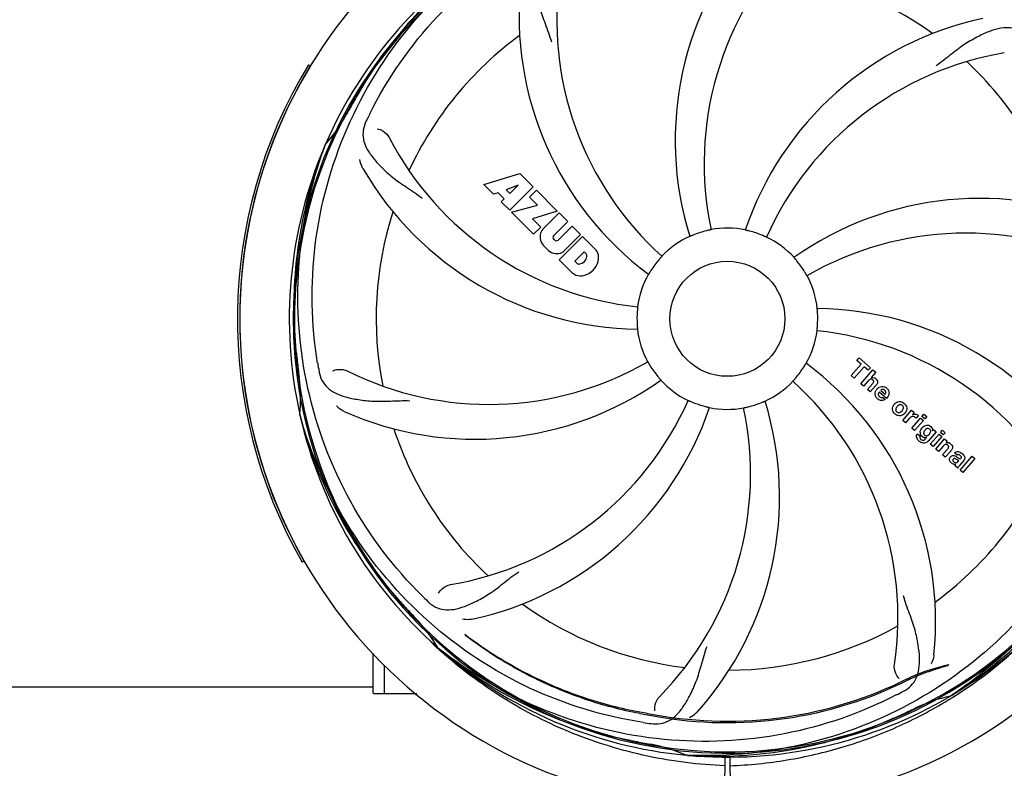
# Model space of a CAD drawing. Units: millimetres. Extents: x 14169 to 19008, y 8226 to 14920.
# Drawn here: x 16212 to 16426, y 10532 to 10694 of the extents above; entities that cross this region are included whole.
import ezdxf

# ---------------------------------------------------------------- set-up
doc = ezdxf.new("R2010")
doc.units = ezdxf.units.MM
doc.layers.add('COTAS', color=7, linetype='Continuous')
doc.styles.add('ARIAL', font='arial.ttf')
doc.dimstyles.new('Diseño_PlanosFabricacion', dxfattribs={"dimscale": 0.8, "dimtxt": 50, "dimasz": 50, "dimexe": 7, "dimexo": 7, "dimgap": 20, "dimtad": 1, "dimtih": 1, "dimtoh": 1, "dimdec": 0, "dimzin": 1, "dimdsep": 46, "dimtxsty": 'ARIAL', "dimcen": 15, "dimadec": 0, "dimazin": 0, "dimtp": 0.05, "dimtm": 0.05, "dimtfac": 1, "dimtdec": 0, "dimtofl": 0, "dimtmove": 0, "dimatfit": 3, "dimfxl": 0, "dimtolj": 1, "dimarcsym": 0})

# ---------------------------------------------------------------- blocks, each defined once
blk = doc.blocks.new('*D1')
at = {"layer": 'COTAS', "color": 0, "lineweight": -2}
for p, q in [((16831.8, 11273.22), (17109.52, 11273.22)), ((17103.92, 11233.22), (17103.92, 10869.56)), ((17103.92, 10477.27), (17103.92, 10796.68)), ((15010.89, 10437.27), (17109.52, 10437.27))]:
    blk.add_line(p, q, dxfattribs=at)
at = {"layer": 'COTAS', "color": 0}
for points in [[(17097.25, 11233.22), (17110.59, 11233.22), (17103.92, 11273.22)], [(17097.25, 10477.27), (17110.59, 10477.27), (17103.92, 10437.27)]]:
    blk.add_solid(points, dxfattribs=at)
at = {"layer": 'Defpoints', "color": 0}
for p in [(16826.2, 11273.22), (15005.29, 10437.27), (17103.92, 10437.27)]:
    blk.add_point(p, dxfattribs=at)
at = {"layer": 'COTAS', "color": 0, "insert": (17103.92, 10833.12), "char_height": 40, "attachment_point": 5, "style": 'ARIAL'}
blk.add_mtext('\\A1;836 mm', dxfattribs=at)

msp = doc.modelspace()

# ---------------------------------------------------------------- linework, layer by layer
at = {"color": 7, "linetype": 'Continuous'}
for p, q in [((16275.12, 10684.42), (16275.55, 10684.16)), ((16278.69, 10666.79), (16278.77, 10667.01)), ((16313.27, 10658.39), (16321.09, 10660.76)), ((16321.09, 10660.76), (16323.98, 10657.87)), ((16315.38, 10656.29), (16313.27, 10658.39)), ((16320.73, 10658.26), (16318.1, 10657.26)), ((16323.98, 10657.87), (16318.89, 10652.78)), ((16318.91, 10656.44), (16320.73, 10658.26)), ((16316.39, 10656.6), (16315.38, 10656.29)), ((16317.7, 10655.29), (16316.39, 10656.6)), ((16317.04, 10654.63), (16317.7, 10655.29)), ((16318.1, 10657.26), (16318.91, 10656.44)), ((16323.17, 10655.65), (16324.69, 10657.16)), ((16324.9, 10653.92), (16323.17, 10655.65)), ((16324.69, 10657.16), (16329.22, 10652.62)), ((16318.89, 10652.78), (16317.04, 10654.63)), ((16319.31, 10652.35), (16324.9, 10653.92)), ((16324.09, 10647.57), (16319.31, 10652.35)), ((16329.22, 10652.62), (16323.84, 10650.95)), ((16323.84, 10650.95), (16325.65, 10649.13)), ((16326.1, 10648.65), (16329.65, 10652.2)), ((16329.65, 10652.2), (16331.49, 10650.35)), ((16325.65, 10649.13), (16324.09, 10647.57)), ((16331.49, 10650.35), (16328.45, 10647.31)), ((16329.43, 10646.32), (16332.48, 10649.37)), ((16332.48, 10649.37), (16334.3, 10647.55)), ((16329.64, 10642.03), (16334.73, 10647.12)), ((16334.3, 10647.55), (16330.75, 10644)), ((16334.73, 10647.12), (16337.49, 10644.36)), ((16328.47, 10646.48), (16328.6, 10646.34)), ((16335.07, 10643.77), (16333.01, 10641.71)), ((16335.51, 10643.32), (16335.07, 10643.77)), ((16332.4, 10639.27), (16329.64, 10642.03)), ((16333.01, 10641.71), (16333.45, 10641.27)), ((16393.12, 10616.92), (16395.26, 10619.38)), ((16394.35, 10620.17), (16394.84, 10620.73)), ((16395.26, 10619.38), (16394.35, 10620.17)), ((16394.84, 10620.73), (16397.31, 10618.58)), ((16393.78, 10616.34), (16393.12, 10616.92)), ((16395.92, 10618.8), (16393.78, 10616.34)), ((16395.22, 10615.09), (16397.85, 10618.11)), ((16396.82, 10618.02), (16395.92, 10618.8)), ((16397.31, 10618.58), (16396.82, 10618.02)), ((16398.45, 10617.59), (16397.47, 10616.44)), ((16397.85, 10618.11), (16398.45, 10617.59)), ((16395.82, 10614.57), (16395.22, 10615.09)), ((16396.82, 10615.71), (16395.82, 10614.57)), ((16396.67, 10613.83), (16397.75, 10615.06)), ((16398.44, 10614.65), (16397.27, 10613.31)), ((16397.27, 10613.31), (16396.67, 10613.83)), ((16400.79, 10611.92), (16399.21, 10613.29)), ((16399.54, 10613.67), (16400.52, 10612.82)), ((16399.98, 10612.14), (16400.51, 10611.68)), ((16273.32, 10608.17), (16273.25, 10608.4)), ((16404.36, 10607.15), (16406.26, 10609.34)), ((16406.26, 10609.34), (16406.83, 10608.84)), ((16406.83, 10608.84), (16406.48, 10608.43)), ((16407.7, 10608.15), (16407.21, 10607.59)), ((16408.51, 10607.97), (16408.94, 10608.47)), ((16408.94, 10608.47), (16409.54, 10607.95)), ((16404.96, 10606.63), (16404.36, 10607.15)), ((16405.81, 10607.61), (16404.96, 10606.63)), ((16406.31, 10605.45), (16408.21, 10607.64)), ((16408.81, 10607.11), (16406.91, 10604.93)), ((16408.21, 10607.64), (16408.81, 10607.11)), ((16409.11, 10607.45), (16408.51, 10607.97)), ((16409.54, 10607.95), (16409.11, 10607.45)), ((16406.91, 10604.93), (16406.31, 10605.45)), ((16407.5, 10604.2), (16408.1, 10603.68)), ((16411.61, 10604.69), (16409.83, 10602.64)), ((16410.31, 10601.97), (16412.21, 10604.16)), ((16410.78, 10604.89), (16411.04, 10605.18)), ((16411.04, 10605.18), (16411.61, 10604.69)), ((16412.21, 10604.16), (16412.81, 10603.64)), ((16412.51, 10604.5), (16412.94, 10604.99)), ((16413.11, 10603.98), (16412.51, 10604.5)), ((16412.94, 10604.99), (16413.54, 10604.47)), ((16413.54, 10604.47), (16413.11, 10603.98)), ((16409.25, 10603.13), (16409.48, 10603.41)), ((16410.91, 10601.45), (16410.31, 10601.97)), ((16412.81, 10603.64), (16410.91, 10601.45)), ((16411.53, 10600.92), (16413.43, 10603.1)), ((16413.43, 10603.1), (16414, 10602.61)), ((16414, 10602.61), (16413.75, 10602.29)), ((16412.13, 10600.4), (16411.53, 10600.92)), ((16413.12, 10601.54), (16412.13, 10600.4)), ((16412.98, 10599.66), (16414.05, 10600.89)), ((16413.58, 10599.14), (16412.98, 10599.66)), ((16414.75, 10600.48), (16413.58, 10599.14)), ((16416.15, 10599.56), (16415.55, 10600.08)), ((16416.18, 10599.12), (16416.34, 10599.01)), ((16416.35, 10598.21), (16416.55, 10598.43)), ((16417.63, 10598.46), (16416.64, 10597.32)), ((16416.8, 10596.33), (16419.43, 10599.35)), ((16420.03, 10598.83), (16417.4, 10595.81)), ((16419.43, 10599.35), (16420.03, 10598.83)), ((16416.3, 10596.77), (16415.69, 10597.3)), ((16417.4, 10595.81), (16416.8, 10596.33)), ((16274.2, 10576.57), (16273.77, 10576.32)), ((16303.34, 10557.5), (16303.15, 10557.68)), ((16303.43, 10557.6), (16303.24, 10557.74)), ((16289.2, 10547.97), (16289.2, 10556.58)), ((16291.65, 10547.72), (16291.65, 10553.93)), ((16160.41, 10549.22), (16289.2, 10549.22)), ((16289.2, 10547.97), (16289.21, 10547.9)), ((16294.2, 10547.72), (16289.45, 10547.72)), ((16298.7, 10547.72), (16291.65, 10547.72)), ((16414.92, 10547.38), (16414.72, 10547.25)), ((16414.97, 10546.85), (16415.19, 10546.99)), ((16357.51, 10534.38), (16357.27, 10534.39)), ((16365.65, 10534.26), (16365.59, 10523.22)), ((16366.75, 10534.25), (16366.82, 10523.22))]:
    msp.add_line(p, q, dxfattribs=at)
msp.add_circle((16366.2, 10629.22), 12.5, dxfattribs=at)
for centre, radius, start, end in [((16366.2, 10629.22), 106, 90.3322, 269.6678), ((16366.2, 10629.22), 106, 270.3322, 89.6678), ((16366.2, 10629.22), 94.39, 95.4616, 72.16), ((16366.2, 10629.22), 94.1, 94.5166, 71.215), ((16424.86, 10667.89), 70, 138.0565, 197.2752), ((16366.2, 10629.22), 95.24, 120.766, 156.6079), ((16368, 10631.09), 94.59, 122.28, 150.0931), ((16430.15, 10662.93), 69, 135.4683, 192.0184), ((16366.2, 10629.22), 76.34, 54.2607, 83.0406), ((16398.12, 10694.08), 69, 171.4682, 228.0184), ((16390.92, 10694.98), 70, 174.0566, 233.2752), ((16436.39, 10626.03), 70, 102.0566, 161.2752), ((16366.2, 10629.22), 76.34, 126.2607, 155.0406), ((16437.76, 10618.91), 69, 99.4682, 156.0184), ((16366.2, 10629.22), 106.5, 148.7817, 209.7817), ((16366.2, 10629.22), 106, 148.7817, 209.7817), ((16366.2, 10629.22), 76.34, 18.2607, 47.0406), ((16590.44, 10503.35), 351.09, 150.1224, 150.6945), ((16366.2, 10629.22), 93.95, 150.6963, 151.7582), ((16253.07, 10689.98), 34.47, 318.2574, 331.7674), ((16427.17, 10604.21), 155.17, 153.862, 154.0194), ((16425.22, 10605.18), 152.99, 153.3735, 153.8646), ((16353.9, 10700.45), 69, 207.4682, 264.0184), ((16366.2, 10629.22), 95.24, 156.766, 192.6081), ((16366.55, 10631.78), 94.59, 158.28, 186.0931), ((16347.55, 10696.95), 70, 210.0575, 269.2752), ((16421.11, 10585.38), 70, 66.0566, 125.2752), ((16366.2, 10629.22), 76.34, 162.2607, 191.0406), ((16366.2, 10629.22), 19.69, 78.5901, 100.3664), ((16328.49, 10647.1), 3.01, 172.9278, 203.9507), ((16327.96, 10646.98), 2.5, 137.9889, 168.5333), ((16328.89, 10646.9), 0.602, 137.5648, 225), ((16366.2, 10629.22), 19.69, 114.5901, 136.3664), ((16366.2, 10629.22), 19.65, 103.2896, 111.7124), ((16366.2, 10629.22), 19.65, 67.2896, 75.7124), ((16366.2, 10629.22), 19.69, 42.5901, 64.3664), ((16418.03, 10578.82), 69, 63.4682, 120.0184), ((16330.76, 10648.65), 5.73, 208.9515, 241.0485), ((16329.03, 10646.77), 0.602, 225, 312.4352), ((16329.21, 10646.39), 3.01, 246.0477, 277.0726), ((16329.08, 10645.86), 2.5, 281.4667, 312.0111), ((16333.73, 10643.05), 1.96, 281.1957, 350.147), ((16334.9, 10642.84), 0.778, 350.147, 38.0547), ((16334.58, 10641.9), 3.81, 24.2948, 40.2128), ((16334.95, 10642.44), 3.27, 348.0248, 18.305), ((16333.93, 10641.88), 0.778, 231.9453, 283.2407), ((16333.84, 10642.92), 4.46, 285.0002, 344.9998), ((16366.2, 10629.22), 19.65, 139.2896, 147.7124), ((16366.2, 10629.22), 19.65, 31.2896, 39.7124), ((16334.78, 10642.05), 3.66, 229.3209, 245.8629), ((16334.31, 10641.81), 3.27, 251.695, 281.9752), ((16366.2, 10629.22), 19.69, 150.5901, 172.3664), ((16366.2, 10629.22), 19.69, 6.5901, 28.3664), ((16366.2, 10629.22), 19.65, 175.2896, 183.7124), ((16384.86, 10561.48), 70, 30.0577, 89.2752), ((16366.2, 10629.22), 19.65, 355.2896, 3.7124), ((16366.2, 10629.22), 19.69, 186.5901, 208.3664), ((16366.2, 10629.22), 19.69, 330.5901, 352.3664), ((16378.51, 10557.98), 69, 27.4683, 84.0184), ((16621.59, 10659.19), 351.09, 186.1224, 186.6945), ((16429.84, 10644.76), 154.77, 189.3764, 190.0196), ((16314.37, 10679.62), 69, 243.4682, 300.0184), ((16366.2, 10629.22), 19.65, 211.2896, 219.7124), ((16341.48, 10563.45), 70, 354.0566, 53.2752), ((16366.2, 10629.22), 93.95, 186.6963, 187.7582), ((16366.2, 10629.22), 19.65, 319.2896, 327.7124), ((16238.96, 10611.88), 34.47, 354.2573, 7.7673), ((16311.3, 10673.05), 70, 246.0566, 305.2752), ((16366.2, 10629.22), 19.69, 222.5901, 244.3664), ((16366.2, 10629.22), 19.69, 294.5901, 316.3664), ((16334.29, 10564.35), 69, 351.4682, 48.0184), ((16400.14, 10612.73), 1.87, 139.0264, 148.9379), ((16399.89, 10613.02), 1.48, 48.9244, 54.3296), ((16294.65, 10639.53), 69, 279.4683, 336.0184), ((16366.2, 10629.22), 19.65, 247.2896, 255.7124), ((16307.55, 10590.54), 70, 318.0565, 17.2752), ((16366.2, 10629.22), 19.65, 283.2896, 291.7124), ((16400.09, 10613.26), 1.89, 228.9907, 232.9354), ((16403.87, 10609.49), 1.8, 139.0153, 143.4915), ((16403.93, 10609.44), 1.88, 134.9305, 138.9913), ((16403.55, 10609.59), 1.66, 49.012, 52.5785), ((16366.2, 10629.22), 95.24, 192.766, 228.6079), ((16364.98, 10631.5), 94.59, 194.28, 222.0932), ((16296.02, 10632.4), 70, 282.0568, 341.2752), ((16302.25, 10595.5), 69, 315.4682, 12.0184), ((16366.2, 10629.22), 19.69, 258.5901, 280.3664), ((16403.76, 10609.82), 1.7, 229.0105, 232.4474), ((16403.39, 10609.91), 1.84, 314.7531, 318.989), ((16403.4, 10609.89), 1.82, 319.0154, 323.4572), ((16406.97, 10607.57), 0.942, 49.0442, 65.819), ((16366.2, 10629.22), 76.34, 198.2607, 227.0406), ((16408.22, 10603.64), 0.913, 147.7861, 156.7642), ((16408.22, 10603.64), 0.916, 142.404, 147.8086), ((16409.16, 10604.51), 1.07, 177.5974, 206.5598), ((16409.95, 10604.33), 1.85, 134.954, 138.9932), ((16408.93, 10603.95), 1.69, 214.1366, 220.5598), ((16410.03, 10605.15), 3.31, 228.9526, 231.6306), ((16414.02, 10601.25), 1.09, 49.0263, 68.632), ((16412.46, 10602.47), 3.03, 318.9318, 321.9538), ((16415.18, 10597.58), 3.1, 48.9831, 50.6375), ((16415.52, 10598.49), 1.11, 138.9412, 145.2457), ((16416.95, 10599.05), 0.897, 318.9831, 325.74), ((16366.2, 10629.22), 76.34, 306.2607, 335.0406), ((16366.2, 10629.22), 95.24, 300.766, 336.6079), ((16364.41, 10627.35), 94.59, 302.28, 330.0931), ((16555.2, 10803.58), 351.1, 222.1224, 222.6945), ((16408.33, 10678.97), 154.46, 225.376, 226.0204), ((16366.2, 10629.22), 93.95, 222.6963, 223.7582), ((16366.2, 10629.22), 76.34, 234.2607, 263.0406), ((16273.46, 10540.4), 34.47, 30.2574, 43.7674), ((16363.48, 10629.64), 97.49, 302.0313, 317.8021), ((16366.2, 10629.22), 76.34, 270.2607, 299.0406), ((16368.9, 10629.62), 97.47, 226.7724, 227.5738), ((16368.92, 10629.64), 97.49, 227.7285, 228.2058), ((16363.87, 10630.34), 94.59, 230.28, 258.0932), ((16366.2, 10629.22), 95.24, 228.766, 264.6079), ((16366.2, 10629.22), 87.75, 259.7062, 296.5892), ((16366.2, 10629.22), 87.44, 259.7062, 296.5892), ((16331.75, 10684.95), 154.79, 297.3764, 298.0196), ((16289.45, 10547.97), 0.25, 195, 240), ((16366.2, 10629.22), 95.24, 264.766, 300.6079), ((16422.01, 10513.56), 34.47, 102.2574, 115.7674), ((16363.37, 10629.79), 97.67, 301.3178, 301.8856), ((16366.2, 10629.22), 93.95, 294.6963, 295.7582), ((16449.43, 11086.2), 552.26, 259.3274, 259.6828), ((16363.65, 10628.76), 94.59, 266.28, 294.0932), ((16258.77, 10862.85), 351.1, 294.1224, 294.6945), ((16371.09, 10694.52), 154.76, 261.3763, 262.0196), ((16416.62, 10881.38), 351.1, 258.1224, 258.6945), ((16366.2, 10629.22), 93.95, 258.6963, 259.7582), ((16343.38, 10502.84), 34.47, 66.2574, 79.7674)]:
    msp.add_arc(centre, radius, start, end, dxfattribs=at)
for points, knots in [([(16288.45, 10673.74), (16292.31, 10681.42), (16302.37, 10695.85), (16323.07, 10712.39), (16347.94, 10722.57), (16365.93, 10724.41), (16374.89, 10724.06)], [0, 0, 0, 0, 0.244703, 0.492965, 0.744714, 1, 1, 1, 1]), ([(16384.52, 10716.92), (16393.02, 10715.63), (16409.85, 10710.51), (16431.97, 10695.94), (16449.34, 10675.43), (16456.66, 10658.89), (16459.09, 10650.26)], [0, 0, 0, 0, 0.244703, 0.492965, 0.744714, 1, 1, 1, 1]), ([(16277.13, 10619.54), (16275.73, 10628.02), (16275.4, 10645.6), (16282.42, 10671.15), (16296.55, 10694.01), (16310.03, 10706.07), (16317.49, 10711.05)], [0, 0, 0, 0, 0.244703, 0.492965, 0.744714, 1, 1, 1, 1]), ([(16327.94, 10710.13), (16327.32, 10709.8), (16326.19, 10709.02), (16325.01, 10707.3), (16324.44, 10705.2), (16324.38, 10702.75), (16324.69, 10699.92), (16325.24, 10697.33), (16325.93, 10695.09), (16326.85, 10692.63), (16327.55, 10690.72), (16327.94, 10689.38)], [0, 0, 0, 0, 0.092725, 0.179135, 0.271447, 0.378126, 0.503857, 0.649622, 0.729719, 0.814699, 1, 1, 1, 1]), ([(16431.33, 10690.61), (16430.83, 10691.1), (16429.74, 10691.93), (16427.74, 10692.52), (16425.56, 10692.41), (16423.21, 10691.72), (16420.62, 10690.54), (16418.32, 10689.22), (16416.41, 10687.88), (16414.34, 10686.24), (16412.75, 10684.98), (16411.59, 10684.2)], [0, 0, 0, 0, 0.09272, 0.179125, 0.271434, 0.378112, 0.503845, 0.649613, 0.729712, 0.814694, 1, 1, 1, 1]), ([(16287.68, 10672.19), (16287.38, 10671.56), (16286.93, 10670.26), (16286.98, 10668.18), (16287.75, 10666.15), (16289.14, 10664.12), (16291.06, 10662.02), (16293.02, 10660.24), (16294.89, 10658.84), (16297.08, 10657.39), (16298.78, 10656.26), (16299.88, 10655.41)], [0, 0, 0, 0, 0.092746, 0.179175, 0.271496, 0.378176, 0.503905, 0.649663, 0.729754, 0.814724, 1, 1, 1, 1]), ([(16290.08, 10670.5), (16290.5, 10670.45), (16291.53, 10670.01), (16292.37, 10669.22), (16292.67, 10668.63)], [0, 0, 0, 0, 0.388597, 1, 1, 1, 1]), ([(16299.83, 10569.03), (16293.72, 10575.07), (16283.11, 10589.1), (16273.77, 10613.9), (16271.77, 10640.69), (16275.58, 10658.38), (16278.69, 10666.79)], [0, 0, 0, 0, 0.244703, 0.492965, 0.744714, 1, 1, 1, 1]), ([(16286.96, 10661.89), (16286.86, 10662.05), (16286.56, 10662.66), (16286.37, 10663.33), (16286.33, 10663.83)], [0, 0, 0, 0, 0.271928, 1, 1, 1, 1]), ([(16358.93, 10647.48), (16358.81, 10647.43), (16358.64, 10647.36), (16358.43, 10647.27), (16358.29, 10647.21), (16358.18, 10647.17), (16358.09, 10647.13), (16358.05, 10647.12), (16358.02, 10647.1), (16358.01, 10647.1)], [0, 0, 0, 0, 0.384578, 0.558798, 0.710455, 0.834291, 0.925436, 0.981124, 1, 1, 1, 1]), ([(16362.66, 10648.57), (16362.66, 10648.56), (16362.62, 10648.56), (16362.59, 10648.54), (16362.49, 10648.53), (16362.37, 10648.5), (16362.22, 10648.47), (16361.99, 10648.42), (16361.81, 10648.37), (16361.68, 10648.34)], [0, 0, 0, 0, 0.01912, 0.07512, 0.166634, 0.29019, 0.441474, 0.614873, 1, 1, 1, 1]), ([(16371.05, 10648.26), (16370.93, 10648.29), (16370.75, 10648.34), (16370.52, 10648.39), (16370.38, 10648.43), (16370.26, 10648.46), (16370.17, 10648.47), (16370.13, 10648.49), (16370.09, 10648.49), (16370.09, 10648.5)], [0, 0, 0, 0, 0.384577, 0.558797, 0.710453, 0.834289, 0.925434, 0.981123, 1, 1, 1, 1]), ([(16374.71, 10646.95), (16374.71, 10646.95), (16374.68, 10646.97), (16374.64, 10646.98), (16374.55, 10647.02), (16374.44, 10647.07), (16374.3, 10647.13), (16374.08, 10647.22), (16373.91, 10647.3), (16373.79, 10647.35)], [0, 0, 0, 0, 0.01912, 0.07512, 0.166634, 0.29019, 0.441474, 0.614873, 1, 1, 1, 1]), ([(16351.96, 10642.79), (16351.97, 10642.79), (16351.94, 10642.76), (16351.92, 10642.72), (16351.85, 10642.65), (16351.77, 10642.56), (16351.67, 10642.45), (16351.51, 10642.27), (16351.39, 10642.13), (16351.3, 10642.04)], [0, 0, 0, 0, 0.01912, 0.07512, 0.166634, 0.29019, 0.441474, 0.614873, 1, 1, 1, 1]), ([(16381.32, 10641.77), (16381.24, 10641.87), (16381.12, 10642.01), (16380.97, 10642.19), (16380.87, 10642.3), (16380.8, 10642.39), (16380.73, 10642.47), (16380.71, 10642.5), (16380.68, 10642.53), (16380.68, 10642.53)], [0, 0, 0, 0, 0.384578, 0.558798, 0.710456, 0.834292, 0.925436, 0.981124, 1, 1, 1, 1]), ([(16349.59, 10639.71), (16349.52, 10639.61), (16349.42, 10639.45), (16349.3, 10639.25), (16349.22, 10639.12), (16349.16, 10639.02), (16349.11, 10638.94), (16349.08, 10638.91), (16349.07, 10638.87), (16349.06, 10638.87)], [0, 0, 0, 0, 0.384577, 0.558796, 0.710453, 0.834288, 0.925434, 0.981123, 1, 1, 1, 1]), ([(16383.51, 10638.56), (16383.51, 10638.56), (16383.49, 10638.6), (16383.46, 10638.63), (16383.42, 10638.72), (16383.36, 10638.82), (16383.28, 10638.95), (16383.16, 10639.15), (16383.07, 10639.31), (16383, 10639.42)], [0, 0, 0, 0, 0.01912, 0.07512, 0.166634, 0.29019, 0.441474, 0.614873, 1, 1, 1, 1]), ([(16455.28, 10638.89), (16456.67, 10630.42), (16457.01, 10612.83), (16449.98, 10587.28), (16435.85, 10564.43), (16422.37, 10552.36), (16414.92, 10547.38)], [0, 0, 0, 0, 0.244703, 0.492965, 0.744714, 1, 1, 1, 1]), ([(16346.7, 10631.83), (16346.71, 10631.83), (16346.7, 10631.79), (16346.71, 10631.75), (16346.69, 10631.65), (16346.68, 10631.53), (16346.66, 10631.38), (16346.64, 10631.15), (16346.63, 10630.96), (16346.61, 10630.83)], [0, 0, 0, 0, 0.01912, 0.07512, 0.166634, 0.29019, 0.441474, 0.614873, 1, 1, 1, 1]), ([(16385.82, 10630.49), (16385.81, 10630.62), (16385.79, 10630.8), (16385.78, 10631.03), (16385.76, 10631.18), (16385.76, 10631.3), (16385.74, 10631.4), (16385.75, 10631.44), (16385.74, 10631.48), (16385.74, 10631.48)], [0, 0, 0, 0, 0.384528, 0.558707, 0.710368, 0.834226, 0.925388, 0.981107, 1, 1, 1, 1]), ([(16346.59, 10627.94), (16346.6, 10627.82), (16346.61, 10627.63), (16346.63, 10627.4), (16346.64, 10627.25), (16346.65, 10627.13), (16346.66, 10627.04), (16346.66, 10627), (16346.67, 10626.96), (16346.66, 10626.96)], [0, 0, 0, 0, 0.384532, 0.558715, 0.710378, 0.834237, 0.925396, 0.98111, 1, 1, 1, 1]), ([(16385.7, 10626.6), (16385.69, 10626.6), (16385.71, 10626.64), (16385.7, 10626.68), (16385.71, 10626.78), (16385.72, 10626.9), (16385.74, 10627.05), (16385.76, 10627.29), (16385.78, 10627.47), (16385.79, 10627.6)], [0, 0, 0, 0, 0.01912, 0.07512, 0.166634, 0.29019, 0.441474, 0.614873, 1, 1, 1, 1]), ([(16348.89, 10619.87), (16348.9, 10619.87), (16348.91, 10619.83), (16348.94, 10619.8), (16348.99, 10619.72), (16349.05, 10619.61), (16349.12, 10619.48), (16349.24, 10619.28), (16349.34, 10619.12), (16349.41, 10619.01)], [0, 0, 0, 0, 0.01912, 0.07512, 0.166634, 0.29019, 0.441474, 0.614873, 1, 1, 1, 1]), ([(16382.82, 10618.72), (16382.89, 10618.82), (16382.98, 10618.98), (16383.11, 10619.18), (16383.18, 10619.31), (16383.25, 10619.41), (16383.29, 10619.49), (16383.32, 10619.52), (16383.34, 10619.56), (16383.34, 10619.56)], [0, 0, 0, 0, 0.384578, 0.558798, 0.710456, 0.834292, 0.925436, 0.981124, 1, 1, 1, 1]), ([(16277.42, 10617.83), (16277.54, 10617.14), (16277.94, 10615.83), (16279.21, 10614.17), (16281.03, 10612.98), (16283.34, 10612.16), (16286.13, 10611.59), (16288.76, 10611.3), (16291.1, 10611.27), (16293.73, 10611.38), (16295.76, 10611.46), (16297.15, 10611.42)], [0, 0, 0, 0, 0.092735, 0.179154, 0.271471, 0.37815, 0.503879, 0.649641, 0.729735, 0.814711, 1, 1, 1, 1]), ([(16280.35, 10617.88), (16280.73, 10618.08), (16281.81, 10618.33), (16282.95, 10618.18), (16283.55, 10617.88)], [0, 0, 0, 0, 0.388616, 1, 1, 1, 1]), ([(16351.08, 10616.66), (16351.16, 10616.56), (16351.28, 10616.42), (16351.44, 10616.24), (16351.53, 10616.13), (16351.61, 10616.04), (16351.68, 10615.97), (16351.69, 10615.93), (16351.73, 10615.91), (16351.72, 10615.9)], [0, 0, 0, 0, 0.384577, 0.558797, 0.710453, 0.834289, 0.925434, 0.981123, 1, 1, 1, 1]), ([(16380.44, 10615.64), (16380.44, 10615.65), (16380.47, 10615.67), (16380.49, 10615.71), (16380.56, 10615.78), (16380.64, 10615.87), (16380.74, 10615.98), (16380.89, 10616.16), (16381.02, 10616.3), (16381.1, 10616.4)], [0, 0, 0, 0, 0.01912, 0.07512, 0.166634, 0.29019, 0.441474, 0.614873, 1, 1, 1, 1]), ([(16397.59, 10616.08), (16397.5, 10616.11), (16397.3, 10616.11), (16397.13, 10616.01), (16397.05, 10615.95)], [0, 0, 0, 0, 0.467824, 1, 1, 1, 1]), ([(16397.83, 10615.93), (16397.76, 10616), (16397.68, 10616.05), (16397.59, 10616.08), (16397.59, 10616.08)], [0, 0, 0, 0, 0.987929, 1, 1, 1, 1]), ([(16397.92, 10615.28), (16397.96, 10615.36), (16398.03, 10615.51), (16398.01, 10615.68), (16397.98, 10615.75)], [0, 0, 0, 0, 0.521711, 1, 1, 1, 1]), ([(16398.13, 10616.42), (16398.17, 10616.41), (16398.27, 10616.36), (16398.37, 10616.3), (16398.43, 10616.25)], [0, 0, 0, 0, 0.293886, 1, 1, 1, 1]), ([(16398.43, 10616.25), (16398.64, 10616.06), (16398.98, 10615.59), (16398.78, 10615.12), (16398.67, 10614.95)], [0, 0, 0, 0, 0.595285, 1, 1, 1, 1]), ([(16399.05, 10613.02), (16399.01, 10612.93), (16398.97, 10612.74), (16399.04, 10612.56), (16399.09, 10612.48)], [0, 0, 0, 0, 0.495769, 1, 1, 1, 1]), ([(16399.21, 10614.33), (16399.38, 10614.43), (16399.76, 10614.55), (16400.15, 10614.5), (16400.34, 10614.43)], [0, 0, 0, 0, 0.492353, 1, 1, 1, 1]), ([(16400.13, 10613.86), (16400.08, 10613.87), (16399.97, 10613.89), (16399.86, 10613.86), (16399.81, 10613.84)], [0, 0, 0, 0, 0.474724, 1, 1, 1, 1]), ([(16400.52, 10612.82), (16400.61, 10612.97), (16400.76, 10613.3), (16400.56, 10613.6), (16400.44, 10613.7)], [0, 0, 0, 0, 0.535571, 1, 1, 1, 1]), ([(16400.86, 10614.14), (16401.01, 10614), (16401.27, 10613.68), (16401.35, 10613.27), (16401.34, 10613.07)], [0, 0, 0, 0, 0.508064, 1, 1, 1, 1]), ([(16401.34, 10613.07), (16401.34, 10613.06), (16401.32, 10612.82), (16401.25, 10612.58), (16401.13, 10612.38)], [0, 0, 0, 0, 0.0432, 1, 1, 1, 1]), ([(16357.69, 10611.48), (16357.69, 10611.49), (16357.73, 10611.46), (16357.77, 10611.46), (16357.86, 10611.41), (16357.97, 10611.37), (16358.11, 10611.3), (16358.32, 10611.21), (16358.5, 10611.14), (16358.61, 10611.09)], [0, 0, 0, 0, 0.01912, 0.07512, 0.166634, 0.29019, 0.441474, 0.614873, 1, 1, 1, 1]), ([(16373.47, 10610.96), (16373.59, 10611), (16373.76, 10611.07), (16373.98, 10611.16), (16374.12, 10611.22), (16374.23, 10611.26), (16374.31, 10611.31), (16374.35, 10611.31), (16374.39, 10611.34), (16374.39, 10611.33)], [0, 0, 0, 0, 0.384577, 0.558797, 0.710453, 0.834289, 0.925434, 0.981123, 1, 1, 1, 1]), ([(16399.95, 10611.47), (16399.85, 10611.45), (16399.66, 10611.44), (16399.46, 10611.49), (16399.37, 10611.52)], [0, 0, 0, 0, 0.493593, 1, 1, 1, 1]), ([(16402.6, 10610.77), (16402.85, 10611.02), (16403.38, 10611.32), (16403.94, 10611.22), (16404.14, 10611.15)], [0, 0, 0, 0, 0.633329, 1, 1, 1, 1]), ([(16403.89, 10610.56), (16403.82, 10610.56), (16403.68, 10610.55), (16403.55, 10610.5), (16403.48, 10610.47)], [0, 0, 0, 0, 0.480767, 1, 1, 1, 1]), ([(16404.25, 10610.39), (16404.17, 10610.46), (16404.06, 10610.53), (16403.92, 10610.55), (16403.89, 10610.56)], [0, 0, 0, 0, 0.759383, 1, 1, 1, 1]), ([(16404.44, 10610.14), (16404.44, 10610.14), (16404.4, 10610.24), (16404.33, 10610.32), (16404.25, 10610.39)], [0, 0, 0, 0, 0.041554, 1, 1, 1, 1]), ([(16405.01, 10610.41), (16405.11, 10610.23), (16405.24, 10609.85), (16405.18, 10609.45), (16405.11, 10609.26)], [0, 0, 0, 0, 0.497736, 1, 1, 1, 1]), ([(16347.88, 10541.51), (16339.39, 10542.8), (16322.56, 10547.92), (16300.43, 10562.49), (16283.06, 10583), (16275.75, 10599.55), (16273.32, 10608.17)], [0, 0, 0, 0, 0.244703, 0.492965, 0.744714, 1, 1, 1, 1]), ([(16282.88, 10609.07), (16282.72, 10609.15), (16282.11, 10609.46), (16281.57, 10609.89), (16281.24, 10610.27)], [0, 0, 0, 0, 0.271836, 1, 1, 1, 1]), ([(16361.35, 10610.17), (16361.47, 10610.14), (16361.65, 10610.09), (16361.88, 10610.04), (16362.03, 10610.01), (16362.14, 10609.98), (16362.24, 10609.96), (16362.27, 10609.94), (16362.32, 10609.94), (16362.31, 10609.93)], [0, 0, 0, 0, 0.384579, 0.5588, 0.710458, 0.834294, 0.925438, 0.981125, 1, 1, 1, 1]), ([(16369.74, 10609.87), (16369.74, 10609.87), (16369.78, 10609.87), (16369.82, 10609.89), (16369.92, 10609.91), (16370.03, 10609.93), (16370.18, 10609.97), (16370.41, 10610.02), (16370.59, 10610.06), (16370.72, 10610.09)], [0, 0, 0, 0, 0.01912, 0.07512, 0.166634, 0.29019, 0.441474, 0.614873, 1, 1, 1, 1]), ([(16402.1, 10609.52), (16402.1, 10609.53), (16402.08, 10609.73), (16402.11, 10609.93), (16402.18, 10610.12)], [0, 0, 0, 0, 0.02001, 1, 1, 1, 1]), ([(16402.91, 10609.87), (16402.85, 10609.76), (16402.78, 10609.55), (16402.81, 10609.33), (16402.85, 10609.24)], [0, 0, 0, 0, 0.555441, 1, 1, 1, 1]), ([(16402.85, 10609.24), (16402.85, 10609.24), (16402.89, 10609.14), (16402.96, 10609.06), (16403.03, 10608.99)], [0, 0, 0, 0, 0.040794, 1, 1, 1, 1]), ([(16403.03, 10608.99), (16403.11, 10608.92), (16403.23, 10608.85), (16403.36, 10608.82), (16403.4, 10608.82)], [0, 0, 0, 0, 0.757061, 1, 1, 1, 1]), ([(16404.68, 10608.6), (16404.43, 10608.36), (16403.9, 10608.05), (16403.34, 10608.16), (16403.15, 10608.23)], [0, 0, 0, 0, 0.635454, 1, 1, 1, 1]), ([(16403.4, 10608.82), (16403.46, 10608.81), (16403.61, 10608.82), (16403.74, 10608.87), (16403.8, 10608.91)], [0, 0, 0, 0, 0.477267, 1, 1, 1, 1]), ([(16404.37, 10609.5), (16404.43, 10609.61), (16404.51, 10609.82), (16404.48, 10610.05), (16404.44, 10610.14)], [0, 0, 0, 0, 0.555837, 1, 1, 1, 1]), ([(16407.22, 10608.48), (16407.25, 10608.47), (16407.3, 10608.46), (16407.34, 10608.44), (16407.35, 10608.43)], [0, 0, 0, 0, 0.767045, 1, 1, 1, 1]), ([(16407.02, 10607.8), (16406.86, 10607.94), (16406.62, 10608.03), (16406.4, 10608), (16406.39, 10608)], [0, 0, 0, 0, 0.94935, 1, 1, 1, 1]), ([(16408.64, 10605.64), (16408.87, 10605.88), (16409.32, 10606.15), (16409.82, 10606.11), (16409.98, 10606.07)], [0, 0, 0, 0, 0.669304, 1, 1, 1, 1]), ([(16409.98, 10606.07), (16409.98, 10606.07), (16410.14, 10606.02), (16410.3, 10605.93), (16410.43, 10605.82)], [0, 0, 0, 0, 0.018222, 1, 1, 1, 1]), ([(16408.53, 10603.64), (16408.4, 10603.75), (16408.29, 10603.88), (16408.21, 10604.03), (16408.21, 10604.04)], [0, 0, 0, 0, 0.975762, 1, 1, 1, 1]), ([(16409.16, 10605.04), (16409.01, 10604.87), (16408.85, 10604.62), (16408.87, 10604.33), (16408.88, 10604.28)], [0, 0, 0, 0, 0.792337, 1, 1, 1, 1]), ([(16408.91, 10604.18), (16408.91, 10604.18), (16408.94, 10604.09), (16409, 10604.02), (16409.07, 10603.96)], [0, 0, 0, 0, 0.016061, 1, 1, 1, 1]), ([(16409.4, 10603.81), (16409.46, 10603.8), (16409.59, 10603.79), (16409.71, 10603.83), (16409.77, 10603.86)], [0, 0, 0, 0, 0.461911, 1, 1, 1, 1]), ([(16409.86, 10605.38), (16409.8, 10605.38), (16409.67, 10605.38), (16409.55, 10605.34), (16409.48, 10605.31)], [0, 0, 0, 0, 0.445092, 1, 1, 1, 1]), ([(16410.32, 10604.41), (16410.37, 10604.51), (16410.44, 10604.71), (16410.4, 10604.93), (16410.36, 10605.01)], [0, 0, 0, 0, 0.530809, 1, 1, 1, 1]), ([(16410.43, 10605.82), (16410.56, 10605.7), (16410.73, 10605.5), (16410.78, 10605.26), (16410.79, 10605.19)], [0, 0, 0, 0, 0.698751, 1, 1, 1, 1]), ([(16407.54, 10603.01), (16407.46, 10603.12), (16407.33, 10603.38), (16407.3, 10603.67), (16407.33, 10603.81), (16407.33, 10603.82)], [0, 0, 0, 0, 0.493538, 0.981943, 1, 1, 1, 1]), ([(16408.1, 10603.68), (16408.04, 10603.57), (16408.02, 10603.38), (16408.09, 10603.23), (16408.1, 10603.19)], [0, 0, 0, 0, 0.766265, 1, 1, 1, 1]), ([(16408.77, 10602.18), (16408.77, 10602.18), (16408.6, 10602.2), (16408.43, 10602.27), (16408.28, 10602.35)], [0, 0, 0, 0, 0.022144, 1, 1, 1, 1]), ([(16408.61, 10602.83), (16408.66, 10602.82), (16408.78, 10602.81), (16408.9, 10602.85), (16408.96, 10602.88)], [0, 0, 0, 0, 0.424763, 1, 1, 1, 1]), ([(16408.84, 10603.44), (16408.81, 10603.45), (16408.74, 10603.49), (16408.67, 10603.53), (16408.64, 10603.55)], [0, 0, 0, 0, 0.386801, 1, 1, 1, 1]), ([(16409.83, 10602.64), (16409.69, 10602.48), (16409.37, 10602.21), (16408.95, 10602.16), (16408.77, 10602.18)], [0, 0, 0, 0, 0.542603, 1, 1, 1, 1]), ([(16409.1, 10602.98), (16409.15, 10603.02), (16409.2, 10603.07), (16409.25, 10603.13), (16409.26, 10603.14)], [0, 0, 0, 0, 0.831184, 1, 1, 1, 1]), ([(16414.13, 10601.76), (16414.07, 10601.82), (16413.92, 10601.93), (16413.66, 10601.95), (16413.51, 10601.88), (16413.45, 10601.84)], [0, 0, 0, 0, 0.351427, 0.703802, 1, 1, 1, 1]), ([(16414.07, 10602.34), (16414.13, 10602.33), (16414.25, 10602.32), (16414.36, 10602.29), (16414.41, 10602.27)], [0, 0, 0, 0, 0.499629, 1, 1, 1, 1]), ([(16414.73, 10602.08), (16414.94, 10601.89), (16415.27, 10601.44), (16415.09, 10600.98), (16414.99, 10600.8)], [0, 0, 0, 0, 0.591956, 1, 1, 1, 1]), ([(16414.3, 10601.52), (16414.29, 10601.55), (16414.27, 10601.62), (16414.22, 10601.67), (16414.19, 10601.71)], [0, 0, 0, 0, 0.365048, 1, 1, 1, 1]), ([(16414.27, 10601.2), (16414.29, 10601.26), (16414.32, 10601.36), (16414.31, 10601.48), (16414.3, 10601.52)], [0, 0, 0, 0, 0.544438, 1, 1, 1, 1]), ([(16415.92, 10600.33), (16415.93, 10600.33), (16416.08, 10600.38), (16416.4, 10600.39), (16416.68, 10600.28), (16416.81, 10600.21)], [0, 0, 0, 0, 0.034703, 0.515207, 1, 1, 1, 1]), ([(16416.83, 10599.54), (16416.74, 10599.62), (16416.58, 10599.72), (16416.42, 10599.7), (16416.38, 10599.69)], [0, 0, 0, 0, 0.758141, 1, 1, 1, 1]), ([(16417.21, 10599.92), (16417.32, 10599.82), (16417.43, 10599.72), (16417.52, 10599.61), (16417.52, 10599.61)], [0, 0, 0, 0, 0.987235, 1, 1, 1, 1]), ([(16417.52, 10599.61), (16417.61, 10599.5), (16417.77, 10599.28), (16417.84, 10598.99), (16417.82, 10598.84), (16417.82, 10598.84)], [0, 0, 0, 0, 0.479365, 0.994736, 1, 1, 1, 1]), ([(16414.86, 10597.92), (16414.68, 10598.07), (16414.45, 10598.37), (16414.45, 10598.75), (16414.49, 10598.88), (16414.49, 10598.89)], [0, 0, 0, 0, 0.636903, 0.971705, 1, 1, 1, 1]), ([(16414.68, 10599.22), (16414.77, 10599.32), (16414.97, 10599.49), (16415.35, 10599.54), (16415.57, 10599.47), (16415.68, 10599.42)], [0, 0, 0, 0, 0.363568, 0.68011, 1, 1, 1, 1]), ([(16415.17, 10597.7), (16415.14, 10597.72), (16415.03, 10597.78), (16414.93, 10597.86), (16414.86, 10597.92)], [0, 0, 0, 0, 0.24118, 1, 1, 1, 1]), ([(16415.3, 10598.72), (16415.26, 10598.67), (16415.2, 10598.57), (16415.21, 10598.44), (16415.23, 10598.39)], [0, 0, 0, 0, 0.528415, 1, 1, 1, 1]), ([(16415.94, 10598.73), (16415.84, 10598.79), (16415.73, 10598.86), (16415.61, 10598.86), (16415.61, 10598.86)], [0, 0, 0, 0, 0.958091, 1, 1, 1, 1]), ([(16415.64, 10597.99), (16415.73, 10597.95), (16415.9, 10597.91), (16416.06, 10597.97), (16416.14, 10598.02)], [0, 0, 0, 0, 0.504998, 1, 1, 1, 1]), ([(16416.55, 10598.43), (16416.44, 10598.43), (16416.31, 10598.5), (16416.18, 10598.58), (16416.15, 10598.6)], [0, 0, 0, 0, 0.729706, 1, 1, 1, 1]), ([(16416.34, 10599.01), (16416.35, 10599.01), (16416.45, 10598.94), (16416.55, 10598.87), (16416.65, 10598.84)], [0, 0, 0, 0, 0.137681, 1, 1, 1, 1]), ([(16416.65, 10598.84), (16416.68, 10598.83), (16416.73, 10598.82), (16416.79, 10598.82), (16416.82, 10598.82)], [0, 0, 0, 0, 0.504711, 1, 1, 1, 1]), ([(16416.82, 10598.82), (16416.83, 10598.82), (16416.88, 10598.84), (16416.93, 10598.87), (16416.96, 10598.91)], [0, 0, 0, 0, 0.201297, 1, 1, 1, 1]), ([(16416.96, 10598.91), (16417.01, 10598.96), (16417.07, 10599.04), (16417.08, 10599.14), (16417.08, 10599.16)], [0, 0, 0, 0, 0.722883, 1, 1, 1, 1]), ([(16417.08, 10599.16), (16417.07, 10599.2), (16417.06, 10599.28), (16417.02, 10599.35), (16416.99, 10599.38)], [0, 0, 0, 0, 0.425682, 1, 1, 1, 1]), ([(16416.64, 10597.32), (16416.57, 10597.24), (16416.47, 10597.12), (16416.39, 10596.99), (16416.37, 10596.96)], [0, 0, 0, 0, 0.775551, 1, 1, 1, 1]), ([(16443.95, 10584.69), (16440.1, 10577.01), (16430.03, 10562.58), (16409.33, 10546.05), (16384.47, 10535.86), (16366.47, 10534.02), (16357.51, 10534.38)], [0, 0, 0, 0, 0.244703, 0.492965, 0.744714, 1, 1, 1, 1]), ([(16301.07, 10567.82), (16301.57, 10567.33), (16302.67, 10566.5), (16304.67, 10565.91), (16306.85, 10566.02), (16309.21, 10566.72), (16311.81, 10567.9), (16314.12, 10569.22), (16316.03, 10570.58), (16318.1, 10572.23), (16319.71, 10573.49), (16320.87, 10574.26)], [0, 0, 0, 0, 0.092612, 0.178937, 0.271203, 0.377865, 0.503619, 0.649423, 0.729542, 0.814555, 1, 1, 1, 1]), ([(16303.41, 10569.58), (16303.6, 10569.96), (16304.33, 10570.8), (16305.34, 10571.36), (16306, 10571.47)], [0, 0, 0, 0, 0.388617, 1, 1, 1, 1]), ([(16404.47, 10548.3), (16405.08, 10548.63), (16406.21, 10549.41), (16407.39, 10551.13), (16407.96, 10553.23), (16408.03, 10555.69), (16407.71, 10558.52), (16407.17, 10561.11), (16406.48, 10563.34), (16405.56, 10565.81), (16404.85, 10567.72), (16404.46, 10569.06)], [0, 0, 0, 0, 0.092716, 0.179117, 0.271423, 0.378103, 0.503835, 0.649603, 0.729702, 0.814686, 1, 1, 1, 1]), ([(16310.64, 10563.95), (16310.46, 10563.91), (16309.78, 10563.81), (16309.09, 10563.84), (16308.6, 10563.94)], [0, 0, 0, 0, 0.271871, 1, 1, 1, 1]), ([(16309.15, 10560.66), (16309.17, 10560.62), (16309.21, 10560.57), (16309.25, 10560.51), (16309.27, 10560.49)], [0, 0, 0, 0, 0.602289, 1, 1, 1, 1]), ([(16309.15, 10560.66), (16311.46, 10558.9), (16316.54, 10555.4), (16325.18, 10550.68), (16335.46, 10546.51), (16343.07, 10544.55), (16347.16, 10543.8)], [0, 0, 0, 0, 0.207902, 0.440472, 0.702676, 1, 1, 1, 1]), ([(16309.27, 10560.49), (16311.54, 10558.75), (16316.57, 10555.25), (16325.15, 10550.5), (16335.44, 10546.27), (16343.06, 10544.27), (16347.15, 10543.5)], [0, 0, 0, 0, 0.205187, 0.438379, 0.70146, 1, 1, 1, 1]), ([(16402.93, 10547.49), (16395.3, 10543.54), (16378.68, 10537.79), (16352.21, 10536.58), (16326.11, 10542.95), (16310.46, 10552.05), (16303.43, 10557.6)], [0, 0, 0, 0, 0.244703, 0.492965, 0.744714, 1, 1, 1, 1]), ([(16365.64, 10532.11), (16360, 10532.32), (16348.72, 10533.73), (16332.44, 10538.69), (16317.25, 10546.39), (16308.16, 10553.19), (16303.95, 10556.96)], [0, 0, 0, 0, 0.250002, 0.499994, 0.749995, 1, 1, 1, 1]), ([(16349.6, 10541.26), (16350.29, 10541.16), (16351.66, 10541.14), (16353.63, 10541.83), (16355.32, 10543.2), (16356.82, 10545.14), (16358.23, 10547.62), (16359.31, 10550.03), (16360.06, 10552.25), (16360.77, 10554.78), (16361.32, 10556.74), (16361.79, 10558.05)], [0, 0, 0, 0, 0.092723, 0.17913, 0.271439, 0.378118, 0.503851, 0.649619, 0.729717, 0.814698, 1, 1, 1, 1]), ([(16411.11, 10556.2), (16411.09, 10556.02), (16410.98, 10555.34), (16410.73, 10554.69), (16410.48, 10554.27)], [0, 0, 0, 0, 0.271836, 1, 1, 1, 1]), ([(16403.52, 10551.07), (16403.21, 10551.37), (16402.64, 10552.32), (16402.42, 10553.45), (16402.52, 10554.11)], [0, 0, 0, 0, 0.388616, 1, 1, 1, 1]), ([(16405.34, 10551.02), (16406.08, 10551.39), (16407.53, 10552.04), (16409.63, 10552.79), (16411.48, 10553.35), (16413.01, 10553.76), (16413.93, 10553.99), (16414.33, 10554.09)], [0, 0, 0, 0, 0.261616, 0.498934, 0.702244, 0.869754, 1, 1, 1, 1]), ([(16405.48, 10550.74), (16406.11, 10551.06), (16407.35, 10551.62), (16409.14, 10552.32), (16410.75, 10552.87), (16412.12, 10553.3), (16413.25, 10553.64), (16413.91, 10553.83), (16414.2, 10553.92)], [0, 0, 0, 0, 0.227935, 0.437702, 0.62141, 0.776749, 0.903241, 1, 1, 1, 1]), ([(16414.2, 10553.92), (16414.18, 10553.91), (16414.14, 10553.9), (16414.11, 10553.88), (16414.06, 10553.9), (16414.22, 10554), (16414.26, 10554.05), (16414.33, 10554.09)], [0, 0, 0, 0, 0.136199, 0.23621, 0.279236, 0.434193, 1, 1, 1, 1]), ([(16350.46, 10544.06), (16350.38, 10544.48), (16350.48, 10545.59), (16350.97, 10546.63), (16351.44, 10547.11)], [0, 0, 0, 0, 0.388617, 1, 1, 1, 1]), ([(16366.77, 10532.11), (16370.93, 10532.27), (16379.24, 10533.11), (16391.44, 10535.95), (16403.18, 10540.3), (16410.58, 10544.18), (16414.14, 10546.34)], [0, 0, 0, 0, 0.249996, 0.499996, 0.749997, 1, 1, 1, 1]), ([(16347.16, 10543.8), (16347.73, 10543.7), (16348.87, 10543.49), (16350.01, 10543.28), (16350.58, 10543.18)], [0, 0, 0, 0, 0.499921, 1, 1, 1, 1]), ([(16359.61, 10543.75), (16359.49, 10543.61), (16359.01, 10543.13), (16358.42, 10542.75), (16357.97, 10542.55)], [0, 0, 0, 0, 0.271813, 1, 1, 1, 1])]:
    msp.add_open_spline(points, degree=3, knots=knots, dxfattribs=at)
for points in [[(16396.95, 10615.85), (16396.9, 10615.81), (16396.86, 10615.76), (16396.82, 10615.71)], [(16397.05, 10615.95), (16397.02, 10615.92), (16396.98, 10615.89), (16396.95, 10615.85)], [(16397.47, 10616.44), (16397.68, 10616.5), (16397.92, 10616.49), (16398.13, 10616.42)], [(16397.75, 10615.06), (16397.81, 10615.13), (16397.87, 10615.2), (16397.92, 10615.28)], [(16397.92, 10615.84), (16397.89, 10615.87), (16397.86, 10615.91), (16397.83, 10615.93)], [(16397.98, 10615.75), (16397.96, 10615.78), (16397.94, 10615.81), (16397.92, 10615.84)], [(16398.67, 10614.95), (16398.6, 10614.84), (16398.52, 10614.74), (16398.44, 10614.65)], [(16398.31, 10612.84), (16398.3, 10613.04), (16398.34, 10613.24), (16398.41, 10613.42)], [(16398.49, 10612.28), (16398.39, 10612.45), (16398.33, 10612.65), (16398.31, 10612.84)], [(16398.41, 10613.42), (16398.45, 10613.52), (16398.49, 10613.61), (16398.54, 10613.69)], [(16398.73, 10613.95), (16398.86, 10614.1), (16399.03, 10614.24), (16399.21, 10614.33)], [(16399.21, 10613.29), (16399.15, 10613.21), (16399.09, 10613.12), (16399.05, 10613.02)], [(16399.09, 10612.48), (16399.14, 10612.4), (16399.2, 10612.33), (16399.27, 10612.27)], [(16399.81, 10613.84), (16399.71, 10613.81), (16399.61, 10613.74), (16399.54, 10613.67)], [(16400.44, 10613.7), (16400.36, 10613.78), (16400.25, 10613.84), (16400.13, 10613.86)], [(16400.34, 10614.43), (16400.49, 10614.38), (16400.63, 10614.31), (16400.75, 10614.22)], [(16398.85, 10611.83), (16398.71, 10611.96), (16398.58, 10612.11), (16398.49, 10612.28)], [(16399.37, 10611.52), (16399.22, 10611.57), (16399.08, 10611.66), (16398.95, 10611.75)], [(16399.27, 10612.27), (16399.37, 10612.18), (16399.5, 10612.11), (16399.64, 10612.09)], [(16399.64, 10612.09), (16399.7, 10612.08), (16399.76, 10612.08), (16399.82, 10612.08)], [(16399.82, 10612.08), (16399.88, 10612.09), (16399.94, 10612.11), (16399.98, 10612.14)], [(16400.51, 10611.68), (16400.34, 10611.58), (16400.15, 10611.5), (16399.95, 10611.47)], [(16401.13, 10612.38), (16401.04, 10612.21), (16400.92, 10612.05), (16400.79, 10611.92)], [(16402.18, 10610.12), (16402.24, 10610.28), (16402.32, 10610.43), (16402.42, 10610.56)], [(16403.48, 10610.47), (16403.34, 10610.39), (16403.22, 10610.27), (16403.11, 10610.15)], [(16404.14, 10611.15), (16404.29, 10611.09), (16404.44, 10611.01), (16404.56, 10610.91)], [(16404.64, 10610.84), (16404.78, 10610.72), (16404.91, 10610.57), (16405.01, 10610.41)], [(16402.64, 10608.54), (16402.36, 10608.78), (16402.13, 10609.14), (16402.1, 10609.52)], [(16403.15, 10608.23), (16402.99, 10608.29), (16402.85, 10608.38), (16402.72, 10608.47)], [(16403.11, 10610.15), (16403.04, 10610.06), (16402.97, 10609.97), (16402.91, 10609.87)], [(16403.8, 10608.91), (16403.94, 10608.99), (16404.07, 10609.1), (16404.17, 10609.22)], [(16404.17, 10609.22), (16404.25, 10609.31), (16404.32, 10609.4), (16404.37, 10609.5)], [(16405.11, 10609.26), (16405.05, 10609.1), (16404.96, 10608.95), (16404.86, 10608.81)], [(16406.48, 10608.43), (16406.59, 10608.48), (16406.71, 10608.51), (16406.83, 10608.52)], [(16406.83, 10608.52), (16406.96, 10608.53), (16407.09, 10608.52), (16407.22, 10608.48)], [(16407.58, 10608.29), (16407.63, 10608.25), (16407.67, 10608.2), (16407.7, 10608.15)], [(16406.08, 10607.86), (16405.98, 10607.79), (16405.89, 10607.7), (16405.81, 10607.61)], [(16406.39, 10608), (16406.28, 10607.98), (16406.17, 10607.93), (16406.08, 10607.86)], [(16407.08, 10607.74), (16407.06, 10607.76), (16407.04, 10607.78), (16407.02, 10607.8)], [(16407.21, 10607.59), (16407.17, 10607.65), (16407.13, 10607.69), (16407.08, 10607.74)], [(16407.33, 10603.82), (16407.34, 10603.88), (16407.36, 10603.94), (16407.38, 10604)], [(16408.09, 10604.56), (16408.1, 10604.74), (16408.15, 10604.91), (16408.24, 10605.08)], [(16408.24, 10605.08), (16408.32, 10605.25), (16408.43, 10605.41), (16408.55, 10605.55)], [(16408.88, 10604.28), (16408.88, 10604.24), (16408.89, 10604.21), (16408.91, 10604.18)], [(16409.07, 10603.96), (16409.16, 10603.88), (16409.28, 10603.83), (16409.4, 10603.81)], [(16409.48, 10605.31), (16409.36, 10605.24), (16409.25, 10605.14), (16409.16, 10605.04)], [(16409.77, 10603.86), (16409.9, 10603.92), (16410.02, 10604.01), (16410.11, 10604.12)], [(16410.18, 10605.23), (16410.1, 10605.31), (16409.98, 10605.36), (16409.86, 10605.38)], [(16410.11, 10604.12), (16410.19, 10604.21), (16410.26, 10604.31), (16410.32, 10604.41)], [(16410.36, 10605.01), (16410.32, 10605.1), (16410.25, 10605.17), (16410.18, 10605.23)], [(16410.79, 10605.19), (16410.8, 10605.09), (16410.8, 10604.99), (16410.78, 10604.89)], [(16407.85, 10602.66), (16407.78, 10602.72), (16407.72, 10602.78), (16407.65, 10602.86)], [(16408.28, 10602.35), (16408.17, 10602.41), (16408.07, 10602.48), (16407.97, 10602.56)], [(16408.1, 10603.19), (16408.15, 10603.11), (16408.22, 10603.05), (16408.28, 10602.99)], [(16408.28, 10602.99), (16408.37, 10602.91), (16408.49, 10602.85), (16408.61, 10602.83)], [(16408.64, 10603.55), (16408.6, 10603.58), (16408.56, 10603.61), (16408.53, 10603.64)], [(16409.16, 10603.37), (16409.05, 10603.37), (16408.94, 10603.4), (16408.84, 10603.44)], [(16408.96, 10602.88), (16409.01, 10602.91), (16409.06, 10602.94), (16409.1, 10602.98)], [(16409.48, 10603.41), (16409.38, 10603.37), (16409.27, 10603.36), (16409.16, 10603.37)], [(16413.28, 10601.72), (16413.23, 10601.66), (16413.17, 10601.6), (16413.12, 10601.54)], [(16413.45, 10601.84), (16413.39, 10601.81), (16413.33, 10601.76), (16413.28, 10601.72)], [(16413.75, 10602.29), (16413.85, 10602.33), (16413.96, 10602.34), (16414.07, 10602.34)], [(16414.19, 10601.71), (16414.17, 10601.73), (16414.15, 10601.75), (16414.13, 10601.76)], [(16414.05, 10600.89), (16414.13, 10600.98), (16414.21, 10601.09), (16414.27, 10601.2)], [(16414.99, 10600.8), (16414.94, 10600.73), (16414.9, 10600.67), (16414.85, 10600.6)], [(16415.55, 10600.08), (16415.65, 10600.19), (16415.78, 10600.28), (16415.92, 10600.33)], [(16416.38, 10599.69), (16416.29, 10599.67), (16416.21, 10599.62), (16416.15, 10599.56)], [(16416.81, 10600.21), (16416.93, 10600.14), (16417.04, 10600.06), (16417.14, 10599.98)], [(16414.49, 10598.89), (16414.52, 10598.97), (16414.56, 10599.05), (16414.61, 10599.12)], [(16415.49, 10597.58), (16415.38, 10597.6), (16415.27, 10597.65), (16415.17, 10597.7)], [(16415.23, 10598.39), (16415.25, 10598.34), (16415.27, 10598.29), (16415.31, 10598.25)], [(16415.44, 10598.82), (16415.39, 10598.8), (16415.34, 10598.76), (16415.3, 10598.72)], [(16415.31, 10598.25), (16415.35, 10598.2), (16415.39, 10598.16), (16415.43, 10598.13)], [(16415.43, 10598.13), (16415.49, 10598.07), (16415.57, 10598.02), (16415.64, 10597.99)], [(16415.61, 10598.86), (16415.55, 10598.86), (16415.49, 10598.85), (16415.44, 10598.82)], [(16415.83, 10597.55), (16415.72, 10597.54), (16415.61, 10597.55), (16415.49, 10597.58)], [(16415.68, 10599.42), (16415.8, 10599.37), (16415.9, 10599.31), (16416.01, 10599.24)], [(16415.73, 10597.39), (16415.74, 10597.42), (16415.76, 10597.45), (16415.78, 10597.47)], [(16415.78, 10597.47), (16415.79, 10597.5), (16415.81, 10597.53), (16415.83, 10597.55)], [(16416.15, 10598.6), (16416.08, 10598.65), (16416.01, 10598.69), (16415.94, 10598.73)], [(16416.01, 10599.24), (16416.06, 10599.2), (16416.12, 10599.16), (16416.18, 10599.12)], [(16416.14, 10598.02), (16416.22, 10598.07), (16416.29, 10598.14), (16416.35, 10598.21)], [(16416.99, 10599.38), (16416.95, 10599.44), (16416.89, 10599.49), (16416.83, 10599.54)], [(16417.82, 10598.84), (16417.8, 10598.74), (16417.76, 10598.63), (16417.7, 10598.55)], [(16415.69, 10597.3), (16415.7, 10597.33), (16415.71, 10597.36), (16415.73, 10597.39)], [(16416.37, 10596.96), (16416.33, 10596.9), (16416.31, 10596.84), (16416.3, 10596.77)]]:
    msp.add_open_spline(points, degree=3, dxfattribs=at)

# ---------------------------------------------------------------- dimensions: what is measured, and where the dimension line sits
at = {"layer": 'COTAS'}
dim = msp.add_linear_dim(base=(17103.92, 10437.27), p1=(16826.2, 11273.22), p2=(15005.29, 10437.27), angle=90, dimstyle='Diseño_PlanosFabricacion', override={"dimpost": ' mm'}, dxfattribs=at)
dim.commit()
dim.dimension.update_dxf_attribs({"geometry": '*D1', "text_midpoint": (17103.92, 10833.12), "dimtype": 160})

doc.saveas('drawing.dxf')
